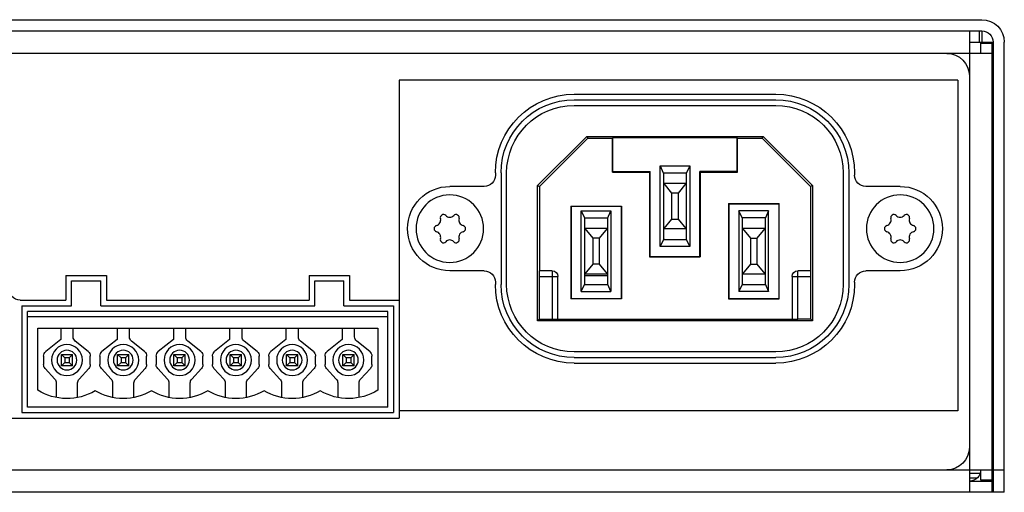
# Model space of a CAD drawing. Units: millimetres. Extents: x -347 to 1130, y -279 to 289.
# Drawn here: x 571 to 658, y 0 to 42 of the extents above; entities that cross this region are included whole.
import ezdxf

# ---------------------------------------------------------------- set-up
doc = ezdxf.new("R2010")
doc.units = ezdxf.units.MM
doc.layers.add('01-Schematics-Controllers', color=6, linetype='Continuous')

msp = doc.modelspace()

# ---------------------------------------------------------------- linework, layer by layer
at = {"layer": '01-Schematics-Controllers', "extrusion": (6.12323e-17, -6.12323e-17, -1)}
for p, q in [((444, 42), (656, 42)), ((658, 0), (658, 40)), ((658, 0), (442, 0))]:
    msp.add_line(p, q, dxfattribs=at)
at = {"layer": '01-Schematics-Controllers', "color": 241, "extrusion": (6.12323e-17, -6.12323e-17, -1)}
for p, q in [((444, 41), (656, 41)), ((654.9, 41), (654.9, 0)), ((655.8, 40), (655.8, 41)), ((656, 41), (656, 40)), ((654.9, 40), (657, 40)), ((655.9, 39.9), (656.9, 39.9)), ((655.9, 39.9), (655.9, 39)), ((656.9, 39.9), (656.9, 0)), ((657, 40), (657, 0)), ((656.9, 39), (443.1, 39)), ((604.25, 36.612), (604.25, 6.58)), ((653.869, 36.612), (604.25, 36.612)), ((653.869, 36.612), (653.869, 7.227)), ((619.8, 35.38), (637.7, 35.38)), ((619.8, 34.88), (637.7, 34.88)), ((619.8, 34.38), (637.7, 34.38)), ((616.55, 27.251), (620.929, 31.63)), ((620.929, 31.63), (636.571, 31.63)), ((620.929, 31.63), (620.999, 31.46)), ((623.237, 31.495), (623.2, 31.46)), ((623.237, 28.497), (623.237, 31.495)), ((634.263, 31.495), (623.237, 31.495)), ((634.263, 28.497), (634.263, 31.495)), ((634.263, 31.495), (634.3, 31.46)), ((636.501, 31.46), (636.571, 31.63)), ((636.571, 31.63), (640.95, 27.251)), ((616.72, 27.181), (620.999, 31.46)), ((620.999, 31.46), (623.2, 31.46)), ((623.2, 28.46), (623.2, 31.46)), ((634.3, 31.46), (636.501, 31.46)), ((634.3, 28.46), (634.3, 31.46)), ((636.501, 31.46), (640.78, 27.181)), ((627.432, 21.853), (627.432, 29.007)), ((627.432, 29.007), (630.068, 29.007)), ((627.432, 29.007), (627.712, 28.405)), ((630.068, 29.007), (629.75, 28.322)), ((630.068, 29.007), (630.068, 21.853)), ((612.8, 28.38), (612.8, 28.18)), ((613.3, 28.38), (613.3, 18.48)), ((613.8, 18.48), (613.8, 28.38)), ((623.221, 28.481), (623.2, 28.46)), ((623.2, 28.46), (626.5, 28.46)), ((623.221, 28.481), (623.237, 28.497)), ((623.237, 28.497), (626.537, 28.497)), ((626.537, 28.497), (626.5, 28.46)), ((626.5, 28.46), (626.5, 20.93)), ((626.537, 20.967), (626.537, 28.497)), ((627.712, 28.405), (629.75, 28.405)), ((627.75, 22.455), (627.75, 28.405)), ((629.75, 28.405), (629.75, 22.455)), ((630.963, 20.967), (630.963, 28.497)), ((634.263, 28.497), (630.963, 28.497)), ((630.963, 28.497), (631, 28.46)), ((631, 28.46), (634.3, 28.46)), ((631, 28.46), (631, 20.93)), ((634.3, 28.46), (634.263, 28.497)), ((643.7, 28.38), (643.7, 18.48)), ((644.2, 28.38), (644.2, 18.48)), ((644.7, 28.38), (644.7, 28.18)), ((611.8, 27.18), (608.75, 27.18)), ((616.55, 15.23), (616.55, 27.251)), ((616.55, 27.251), (616.72, 27.181)), ((627.75, 27.43), (628.45, 26.58)), ((629.75, 27.43), (627.75, 27.43)), ((629.05, 26.58), (629.75, 27.43)), ((640.95, 27.251), (640.78, 27.181)), ((640.78, 27.181), (640.78, 19.68)), ((640.95, 27.251), (640.95, 15.23)), ((648.75, 27.18), (645.7, 27.18)), ((628.45, 26.58), (628.45, 24.28)), ((629.05, 26.58), (628.45, 26.58)), ((629.05, 24.28), (629.05, 26.58)), ((616.72, 25.43), (616.72, 19.68)), ((619.5, 25.43), (619.5, 17.18)), ((619.5, 25.43), (624, 25.43)), ((619.537, 25.43), (619.537, 17.217)), ((623.963, 25.43), (623.963, 17.217)), ((624, 25.43), (624, 17.18)), ((633.5, 25.68), (633.5, 17.18)), ((633.5, 25.68), (638, 25.68)), ((633.537, 25.643), (633.5, 25.68)), ((633.537, 25.643), (637.963, 25.643)), ((633.537, 25.643), (633.537, 17.217)), ((637.963, 25.643), (638, 25.68)), ((637.963, 25.643), (637.963, 17.217)), ((638, 17.18), (638, 25.68)), ((620.432, 25.007), (620.712, 24.405)), ((620.432, 17.853), (620.432, 25.007)), ((620.432, 25.007), (623.068, 25.007)), ((622.75, 24.322), (623.068, 25.007)), ((623.068, 25.007), (623.068, 17.853)), ((637.068, 25.007), (634.432, 25.007)), ((634.75, 24.322), (634.432, 25.007)), ((634.432, 25.007), (634.432, 17.853)), ((637.068, 25.007), (636.788, 24.405)), ((637.068, 17.853), (637.068, 25.007)), ((620.712, 24.405), (622.75, 24.405)), ((620.75, 18.455), (620.75, 24.405)), ((622.75, 24.405), (622.75, 18.455)), ((628.45, 24.28), (627.75, 23.43)), ((628.45, 24.28), (629.05, 24.28)), ((629.75, 23.43), (629.05, 24.28)), ((634.75, 18.455), (634.75, 24.405)), ((636.788, 24.405), (634.75, 24.405)), ((636.75, 24.405), (636.75, 18.455)), ((620.75, 23.43), (621.45, 22.58)), ((622.75, 23.43), (620.75, 23.43)), ((622.05, 22.58), (622.75, 23.43)), ((627.75, 23.43), (629.75, 23.43)), ((636.75, 23.43), (634.75, 23.43)), ((634.75, 23.43), (635.45, 22.58)), ((636.05, 22.58), (636.75, 23.43)), ((621.45, 22.58), (621.45, 20.28)), ((622.05, 22.58), (621.45, 22.58)), ((622.05, 20.28), (622.05, 22.58)), ((627.75, 22.538), (627.432, 21.853)), ((627.75, 22.455), (629.788, 22.455)), ((630.068, 21.853), (629.788, 22.455)), ((635.45, 22.58), (636.05, 22.58)), ((635.45, 22.58), (635.45, 20.28)), ((636.05, 20.28), (636.05, 22.58)), ((630.068, 21.853), (627.432, 21.853)), ((621.45, 20.28), (620.75, 19.43)), ((622.05, 20.28), (621.45, 20.28)), ((622.75, 19.43), (622.05, 20.28)), ((626.5, 20.93), (626.537, 20.967)), ((626.5, 20.93), (631, 20.93)), ((626.537, 20.967), (630.963, 20.967)), ((631, 20.93), (630.963, 20.967)), ((635.45, 20.28), (634.75, 19.43)), ((635.45, 20.28), (636.05, 20.28)), ((636.75, 19.43), (636.05, 20.28)), ((574.65, 19.28), (574.65, 17.08)), ((574.65, 19.28), (578.25, 19.28)), ((578.25, 19.28), (578.25, 17.08)), ((596.25, 19.28), (596.25, 17.08)), ((596.25, 19.28), (599.85, 19.28)), ((599.85, 19.28), (599.85, 17.08)), ((611.8, 19.68), (608.75, 19.68)), ((617.85, 19.68), (616.698, 19.68)), ((617.85, 19.68), (617.85, 15.374)), ((620.75, 19.43), (622.75, 19.43)), ((634.75, 19.43), (636.75, 19.43)), ((640.802, 19.68), (639.65, 19.68)), ((639.65, 15.374), (639.65, 19.68)), ((648.75, 19.68), (645.7, 19.68)), ((575.15, 16.58), (575.15, 18.78)), ((575.15, 18.78), (577.75, 18.78)), ((577.75, 16.58), (577.75, 18.78)), ((596.75, 16.58), (596.75, 18.78)), ((596.75, 18.78), (599.35, 18.78)), ((599.35, 16.58), (599.35, 18.78)), ((612.8, 18.68), (612.8, 18.48)), ((616.694, 19.18), (616.694, 15.374)), ((616.694, 19.18), (618.35, 19.18)), ((618.35, 15.378), (618.35, 19.18)), ((620.432, 17.853), (620.75, 18.538)), ((622.75, 19.23), (620.75, 19.23)), ((620.75, 18.455), (622.788, 18.455)), ((623.068, 17.853), (622.788, 18.455)), ((634.75, 18.538), (634.432, 17.853)), ((634.75, 18.455), (636.75, 18.455)), ((636.75, 18.538), (637.068, 17.853)), ((639.15, 19.18), (640.806, 19.18)), ((639.15, 19.18), (639.15, 15.378)), ((640.806, 15.374), (640.806, 19.18)), ((644.7, 18.68), (644.7, 18.48)), ((620.432, 17.853), (623.068, 17.853)), ((637.068, 17.853), (634.432, 17.853)), ((570.595, 17.08), (574.65, 17.08)), ((578.25, 17.08), (596.25, 17.08)), ((599.85, 17.08), (604.25, 17.08)), ((619.5, 17.18), (619.537, 17.217)), ((624, 17.18), (619.5, 17.18)), ((619.537, 17.217), (623.963, 17.217)), ((623.963, 17.217), (624, 17.18)), ((633.537, 17.217), (633.5, 17.18)), ((633.5, 17.18), (638, 17.18)), ((633.537, 17.217), (637.963, 17.217)), ((637.963, 17.217), (638, 17.18)), ((570.75, 16.58), (570.75, 7.08)), ((570.75, 16.58), (575.15, 16.58)), ((571.25, 7.58), (571.25, 16.08)), ((603.25, 16.08), (571.25, 16.08)), ((577.75, 16.58), (596.75, 16.58)), ((599.35, 16.58), (603.75, 16.58)), ((603.25, 7.58), (603.25, 16.08)), ((603.75, 16.58), (603.75, 7.08)), ((603.25, 15.58), (571.25, 15.58)), ((616.55, 15.23), (616.694, 15.374)), ((640.95, 15.23), (616.55, 15.23)), ((616.694, 15.374), (617.85, 15.374)), ((618.35, 15.4), (639.15, 15.4)), ((640.806, 15.374), (639.65, 15.374)), ((640.95, 15.23), (640.806, 15.374)), ((572.15, 9.08), (572.15, 14.58)), ((572.15, 14.58), (602.35, 14.58)), ((574.2, 14.58), (574.2, 13.58)), ((575.3, 13.819), (575.3, 14.58)), ((579.2, 14.58), (579.2, 13.58)), ((580.3, 13.819), (580.3, 14.58)), ((584.2, 14.58), (584.2, 13.58)), ((585.3, 13.819), (585.3, 14.58)), ((589.2, 14.58), (589.2, 13.58)), ((590.3, 13.819), (590.3, 14.58)), ((594.2, 14.58), (594.2, 13.58)), ((595.3, 13.819), (595.3, 14.58)), ((599.2, 14.58), (599.2, 13.58)), ((600.3, 13.819), (600.3, 14.58)), ((602.35, 14.58), (602.35, 9.08)), ((574.2, 13.58), (572.861, 12.5)), ((576.639, 12.5), (575.486, 13.43)), ((579.2, 13.58), (577.861, 12.5)), ((581.639, 12.5), (580.486, 13.43)), ((584.2, 13.58), (582.861, 12.5)), ((586.639, 12.5), (585.486, 13.43)), ((589.2, 13.58), (587.861, 12.5)), ((591.639, 12.5), (590.486, 13.43)), ((594.2, 13.58), (592.861, 12.5)), ((596.639, 12.5), (595.486, 13.43)), ((599.2, 13.58), (597.861, 12.5)), ((601.639, 12.5), (600.486, 13.43)), ((574.25, 12.25), (575.25, 12.25)), ((574.25, 11.25), (574.25, 12.25)), ((574.55, 11.95), (574.25, 12.25)), ((575.25, 12.25), (574.95, 11.95)), ((575.25, 11.25), (575.25, 12.25)), ((579.25, 12.25), (580.25, 12.25)), ((579.25, 11.25), (579.25, 12.25)), ((579.55, 11.95), (579.25, 12.25)), ((580.25, 12.25), (579.95, 11.95)), ((580.25, 11.25), (580.25, 12.25)), ((584.25, 12.25), (585.25, 12.25)), ((584.25, 11.25), (584.25, 12.25)), ((584.55, 11.95), (584.25, 12.25)), ((585.25, 12.25), (584.95, 11.95)), ((585.25, 11.25), (585.25, 12.25)), ((589.25, 12.25), (590.25, 12.25)), ((589.25, 11.25), (589.25, 12.25)), ((589.55, 11.95), (589.25, 12.25)), ((590.25, 12.25), (589.95, 11.95)), ((590.25, 11.25), (590.25, 12.25)), ((594.25, 12.25), (595.25, 12.25)), ((594.25, 11.25), (594.25, 12.25)), ((594.55, 11.95), (594.25, 12.25)), ((595.25, 12.25), (594.95, 11.95)), ((595.25, 11.25), (595.25, 12.25)), ((599.25, 12.25), (600.25, 12.25)), ((599.25, 11.25), (599.25, 12.25)), ((599.55, 11.95), (599.25, 12.25)), ((600.25, 12.25), (599.95, 11.95)), ((600.25, 11.25), (600.25, 12.25)), ((637.7, 12.48), (619.8, 12.48)), ((572.675, 12.111), (572.675, 11.344)), ((574.25, 11.25), (574.55, 11.55)), ((574.95, 11.95), (574.55, 11.95)), ((574.55, 11.95), (574.55, 11.55)), ((574.55, 11.55), (574.95, 11.55)), ((574.95, 11.95), (574.95, 11.55)), ((574.95, 11.55), (575.25, 11.25)), ((576.825, 11.344), (576.825, 12.111)), ((577.675, 12.111), (577.675, 11.344)), ((579.25, 11.25), (579.55, 11.55)), ((579.95, 11.95), (579.55, 11.95)), ((579.55, 11.95), (579.55, 11.55)), ((579.55, 11.55), (579.95, 11.55)), ((579.95, 11.95), (579.95, 11.55)), ((579.95, 11.55), (580.25, 11.25)), ((581.825, 11.344), (581.825, 12.111)), ((582.675, 12.111), (582.675, 11.344)), ((584.25, 11.25), (584.55, 11.55)), ((584.95, 11.95), (584.55, 11.95)), ((584.55, 11.95), (584.55, 11.55)), ((584.55, 11.55), (584.95, 11.55)), ((584.95, 11.95), (584.95, 11.55)), ((584.95, 11.55), (585.25, 11.25)), ((586.825, 11.344), (586.825, 12.111)), ((587.675, 12.111), (587.675, 11.344)), ((589.25, 11.25), (589.55, 11.55)), ((589.95, 11.95), (589.55, 11.95)), ((589.55, 11.95), (589.55, 11.55)), ((589.55, 11.55), (589.95, 11.55)), ((589.95, 11.95), (589.95, 11.55)), ((589.95, 11.55), (590.25, 11.25)), ((591.825, 11.344), (591.825, 12.111)), ((592.675, 12.111), (592.675, 11.344)), ((594.25, 11.25), (594.55, 11.55)), ((594.95, 11.95), (594.55, 11.95)), ((594.55, 11.95), (594.55, 11.55)), ((594.55, 11.55), (594.95, 11.55)), ((594.95, 11.95), (594.95, 11.55)), ((594.95, 11.55), (595.25, 11.25)), ((596.825, 11.344), (596.825, 12.111)), ((597.675, 12.111), (597.675, 11.344)), ((599.25, 11.25), (599.55, 11.55)), ((599.95, 11.95), (599.55, 11.95)), ((599.55, 11.95), (599.55, 11.55)), ((599.55, 11.55), (599.95, 11.55)), ((599.95, 11.95), (599.95, 11.55)), ((599.95, 11.55), (600.25, 11.25)), ((601.825, 11.344), (601.825, 12.111)), ((619.8, 11.98), (637.7, 11.98)), ((619.8, 11.48), (637.7, 11.48)), ((572.806, 11.007), (573.669, 10.066)), ((575.25, 11.25), (574.25, 11.25)), ((575.831, 10.066), (576.694, 11.007)), ((577.806, 11.007), (578.669, 10.066)), ((580.25, 11.25), (579.25, 11.25)), ((580.831, 10.066), (581.694, 11.007)), ((582.806, 11.007), (583.669, 10.066)), ((585.25, 11.25), (584.25, 11.25)), ((585.831, 10.066), (586.694, 11.007)), ((587.806, 11.007), (588.669, 10.066)), ((590.25, 11.25), (589.25, 11.25)), ((590.831, 10.066), (591.694, 11.007)), ((592.806, 11.007), (593.669, 10.066)), ((595.25, 11.25), (594.25, 11.25)), ((595.831, 10.066), (596.694, 11.007)), ((597.806, 11.007), (598.669, 10.066)), ((600.25, 11.25), (599.25, 11.25)), ((600.831, 10.066), (601.694, 11.007)), ((573.8, 9.728), (573.8, 8.423)), ((575.7, 8.423), (575.7, 9.728)), ((578.8, 9.728), (578.8, 8.423)), ((580.7, 8.423), (580.7, 9.728)), ((583.8, 9.728), (583.8, 8.423)), ((585.7, 8.423), (585.7, 9.728)), ((588.8, 9.728), (588.8, 8.423)), ((590.7, 8.423), (590.7, 9.728)), ((593.8, 9.728), (593.8, 8.423)), ((595.7, 8.423), (595.7, 9.728)), ((598.8, 9.728), (598.8, 8.423)), ((600.7, 8.423), (600.7, 9.728)), ((570.75, 7.08), (603.75, 7.08)), ((603.25, 7.58), (571.25, 7.58)), ((653.869, 7.227), (604.25, 7.227)), ((568.834, 6.58), (604.25, 6.58)), ((442, 2), (658, 2)), ((655.9, 2), (655.9, 1.1)), ((654.9, 1.714), (655.858, 1.714)), ((654.9, 1.293), (655.607, 1.293)), ((654.9, 1), (657, 1)), ((655.9, 1.1), (656.9, 1.1))]:
    msp.add_line(p, q, dxfattribs=at)
for centre, radius in [((-608.75, 23.43), 3), ((-648.75, 23.43), 3), ((-574.75, 11.75), 1.375), ((-579.75, 11.75), 1.375), ((-584.75, 11.75), 1.375), ((-589.75, 11.75), 1.375), ((-594.75, 11.75), 1.375), ((-599.75, 11.75), 1.375), ((-574.75, 11.75), 0.875), ((-579.75, 11.75), 0.875), ((-584.75, 11.75), 0.875), ((-589.75, 11.75), 0.875), ((-594.75, 11.75), 0.875), ((-599.75, 11.75), 0.875)]:
    msp.add_circle(centre, radius, dxfattribs=at)
at = {"layer": '01-Schematics-Controllers', "extrusion": (6.12323e-17, -6.12323e-17, -1)}
msp.add_arc((-656, 40), 2, 90, 180, dxfattribs=at)
at = {"layer": '01-Schematics-Controllers', "color": 241, "extrusion": (6.12323e-17, -6.12323e-17, -1)}
for centre, radius, start, end in [((-656, 40), 1, 90, 180), ((-652.9, 37), 2, 90, 180), ((-619.8, 28.38), 7, 0, 90), ((-637.7, 28.38), 7, 90, 180), ((-619.8, 28.38), 6.5, 0, 90), ((-619.8, 28.38), 6, 0, 90), ((-637.7, 28.38), 6.5, 90, 180), ((-637.7, 28.38), 6, 90, 180), ((-611.8, 28.18), 1, 180, 270), ((-645.7, 28.18), 1, 270, 0), ((-608.75, 23.43), 3.75, 270, 90), ((-648.75, 23.43), 3.75, 90, 270), ((-611.8, 18.68), 1, 90, 180), ((-617.85, 19.18), 0.5, 90, 180), ((-639.65, 19.18), 0.5, 0, 90), ((-645.7, 18.68), 1, 360, 90), ((-619.8, 18.48), 7, 270, 0), ((-619.8, 18.48), 6.5, 270, 0), ((-619.8, 18.48), 6, 270, 0), ((-637.7, 18.48), 7, 180, 270), ((-637.7, 18.48), 6.5, 180, 270), ((-637.7, 18.48), 6, 180, 270), ((-570.595, 18.08), 1, 270, 8.84988), ((-575.8, 13.819), 0.5, 308.88817, 360), ((-580.8, 13.819), 0.5, 308.88817, 360), ((-585.8, 13.819), 0.5, 308.88817, 360), ((-590.8, 13.819), 0.5, 308.88817, 360), ((-595.8, 13.819), 0.5, 308.88817, 360), ((-600.8, 13.819), 0.5, 308.88817, 360), ((-573.175, 12.111), 0.5, 0, 51.11183), ((-576.325, 12.111), 0.5, 128.88817, 180), ((-578.175, 12.111), 0.5, 0, 51.11183), ((-581.325, 12.111), 0.5, 128.88817, 180), ((-583.175, 12.111), 0.5, 0, 51.11183), ((-586.325, 12.111), 0.5, 128.88817, 180), ((-588.175, 12.111), 0.5, 0, 51.11183), ((-591.325, 12.111), 0.5, 128.88817, 180), ((-593.175, 12.111), 0.5, 0, 51.11183), ((-596.325, 12.111), 0.5, 128.88817, 180), ((-598.175, 12.111), 0.5, 0, 51.11183), ((-601.325, 12.111), 0.5, 128.88817, 180), ((-573.175, 11.344), 0.5, 317.50135, 0), ((-576.325, 11.344), 0.5, 180, 222.49865), ((-578.175, 11.344), 0.5, 317.50135, 0), ((-581.325, 11.344), 0.5, 180, 222.49865), ((-583.175, 11.344), 0.5, 317.50135, 0), ((-586.325, 11.344), 0.5, 180, 222.49865), ((-588.175, 11.344), 0.5, 317.50135, 0), ((-591.325, 11.344), 0.5, 180, 222.49865), ((-593.175, 11.344), 0.5, 317.50135, 0), ((-596.325, 11.344), 0.5, 180, 222.49865), ((-598.175, 11.344), 0.5, 317.50135, 0), ((-601.325, 11.344), 0.5, 180, 222.49865), ((-573.3, 9.728), 0.5, 137.50135, 180), ((-576.2, 9.728), 0.5, 360, 42.49865), ((-578.3, 9.728), 0.5, 137.50135, 180), ((-581.2, 9.728), 0.5, 360, 42.49865), ((-583.3, 9.728), 0.5, 137.50135, 180), ((-586.2, 9.728), 0.5, 360, 42.49865), ((-588.3, 9.728), 0.5, 137.50135, 180), ((-591.2, 9.728), 0.5, 360, 42.49865), ((-593.3, 9.728), 0.5, 137.50135, 180), ((-596.2, 9.728), 0.5, 360, 42.49865), ((-598.3, 9.728), 0.5, 137.50135, 180), ((-601.2, 9.728), 0.5, 360, 42.49865), ((-574.75, 13.212), 4.882, 239.19484, 302.18163), ((-579.75, 13.212), 4.882, 239.19484, 300.80516), ((-584.75, 13.212), 4.882, 239.19484, 300.80516), ((-589.75, 13.212), 4.882, 239.19484, 300.80516), ((-594.75, 13.212), 4.882, 239.19484, 300.80516), ((-599.75, 13.212), 4.882, 237.81837, 300.80516), ((-652.9, 4), 2, 180, 270), ((-654.9, 2), 1, 180, 270), ((-654.9, 2), 2, 206.74368, 210)]:
    msp.add_arc(centre, radius, start, end, dxfattribs=at)
at = {"layer": '01-Schematics-Controllers', "color": 241}
for centre, radius, start, end in [((608.19, 24.4), 0.28, 43.34176, 196.65824), ((608.75, 24.928), 0.49, 223.34176, 316.65824), ((609.31, 24.4), 0.28, 343.34176, 136.65824), ((648.19, 24.4), 0.28, 43.34176, 196.65824), ((648.75, 24.928), 0.49, 223.34176, 316.65824), ((649.31, 24.4), 0.28, 343.34176, 136.65824), ((607.63, 23.43), 0.28, 103.34176, 256.65824), ((607.452, 24.179), 0.49, 283.34177, 16.65823), ((610.048, 24.179), 0.49, 163.34177, 256.65823), ((609.87, 23.43), 0.28, 283.34176, 76.65824), ((647.63, 23.43), 0.28, 103.34176, 256.65824), ((647.452, 24.179), 0.49, 283.34177, 16.65823), ((650.048, 24.179), 0.49, 163.34177, 256.65823), ((649.87, 23.43), 0.28, 283.34176, 76.65824), ((607.452, 22.681), 0.49, 343.34177, 76.65824), ((610.048, 22.681), 0.49, 103.34177, 196.65823), ((647.452, 22.681), 0.49, 343.34177, 76.65824), ((650.048, 22.681), 0.49, 103.34177, 196.65823), ((608.19, 22.46), 0.28, 163.34176, 316.65824), ((608.75, 21.932), 0.49, 43.34177, 136.65824), ((609.31, 22.46), 0.28, 223.34176, 16.65824), ((648.19, 22.46), 0.28, 163.34176, 316.65824), ((648.75, 21.932), 0.49, 43.34177, 136.65824), ((649.31, 22.46), 0.28, 223.34176, 16.65824)]:
    msp.add_arc(centre, radius, start, end, dxfattribs=at)
for centre, major_axis, start_param, end_param in [((616.698, 19.18), (0, 0.5), 0, 1.570796), ((640.802, 19.18), (0, -0.5), -4.712389, -3.141593), ((617.85, 15.378), (-0.5, 0), -4.712389, -3.141593), ((639.65, 15.378), (-0.5, 0), 0, 1.570796)]:
    msp.add_ellipse(centre, major_axis=major_axis, ratio=0.008378, start_param=start_param, end_param=end_param, dxfattribs=at)
msp.add_open_spline([(616.72, 27.181), (616.72, 26.597), (616.72, 26.014), (616.72, 25.43)], degree=3, dxfattribs=at)

doc.saveas('drawing.dxf')
